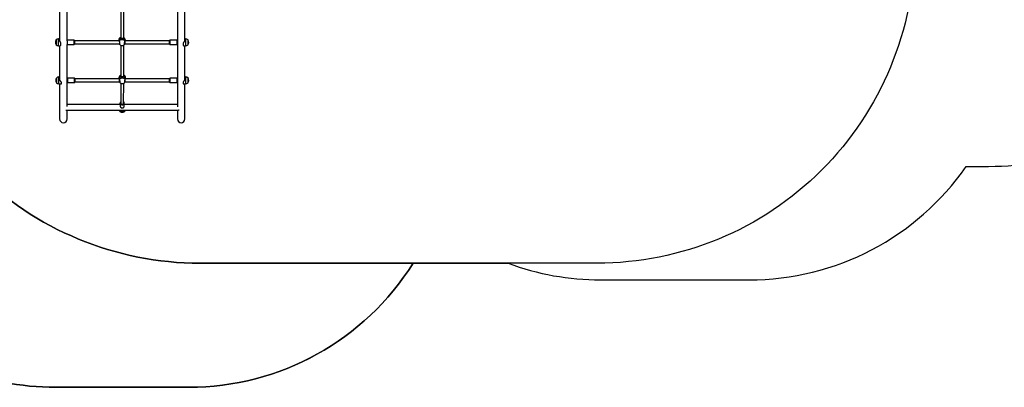
# Model space of a CAD drawing. Units: centimetres. Extents: x 4097 to 5504, y -458 to 567.
# Drawn here: x 4607 to 5165, y -458 to -250 of the extents above; entities that cross this region are included whole.
import ezdxf

# ---------------------------------------------------------------- set-up
doc = ezdxf.new("R2010")
doc.units = ezdxf.units.CM
doc.layers.add('VP-DIM', color=7, linetype='Continuous')
doc.layers.add('VP-HIC', color=6, linetype='Continuous')
doc.layers.add('VP-EQ', color=7, linetype='Continuous', true_color=0x8a3492)
doc.dimstyles.new('Strefa', dxfattribs={"dimtxt": 14, "dimasz": 20, "dimexe": 20, "dimexo": 50, "dimgap": 20, "dimtad": 0, "dimdec": 0, "dimzin": 0, "dimdsep": 46, "dimtxsty": 'Standard', "dimcen": 0.09, "dimadec": 0, "dimazin": 0, "dimtfac": 1, "dimtdec": 4, "dimtofl": 0, "dimtmove": 0, "dimatfit": 3, "dimfxl": 70, "dimfxlon": 1, "dimtolj": 1, "dimtzin": 0, "dimarcsym": 0})

# ---------------------------------------------------------------- blocks, each defined once
blk = doc.blocks.new('02062')
at = {"layer": 'VP-EQ', "color": 0, "linetype": 'Continuous', "lineweight": 25}
for p, q in [((1321.6, 308.64), (1321.6, 284.71)), ((1325.84, 284.84), (1325.84, 309.67)), ((1356.3, 308.99), (1356.3, 286.11)), ((1357.9, 286.58), (1357.9, 308.99)), ((1388.36, 309.67), (1388.36, 284.68)), ((1392.6, 285.04), (1392.6, 308.66)), ((1319.59, 285.26), (1319.59, 285.08)), ((1319.59, 283.36), (1319.59, 285.26)), ((1319.59, 285.08), (1319.59, 282.56)), ((1321.49, 285.91), (1320.97, 285.91)), ((1320.97, 285.65), (1320.97, 285.91)), ((1320.97, 281.91), (1320.97, 285.65)), ((1329.81, 285.08), (1325.84, 285.08)), ((1329.81, 284.48), (1329.81, 285.08)), ((1330.01, 284.88), (1330.01, 284.38)), ((1330.24, 284.71), (1330.01, 284.71)), ((1355.35, 284.71), (1330.24, 284.71)), ((1330.24, 283.89), (1330.24, 284.71)), ((1355.08, 284.97), (1355.08, 284.71)), ((1356.15, 286.23), (1356.15, 286.23)), ((1357.82, 286.23), (1357.82, 286.23)), ((1358.62, 284.74), (1358.63, 284.75)), ((1358.69, 284.71), (1358.62, 284.71)), ((1383.96, 284.71), (1358.69, 284.71)), ((1358.69, 283.89), (1358.69, 284.71)), ((1358.88, 284.71), (1358.88, 284.97)), ((1383.96, 284.11), (1383.96, 284.88)), ((1388.16, 285.08), (1384.16, 285.08)), ((1384.16, 285.08), (1384.16, 284.15)), ((1388.16, 284.15), (1388.16, 285.08)), ((1388.36, 284.68), (1388.36, 284.11)), ((1393, 285.91), (1392.6, 285.91)), ((1393, 285.91), (1393, 285.56)), ((1393, 285.56), (1393, 281.91)), ((1394.38, 285.03), (1394.38, 285.26)), ((1394.38, 282.56), (1394.38, 285.26)), ((1394.38, 282.56), (1394.38, 285.03)), ((1319.59, 283.36), (1319.59, 282.56)), ((1320.97, 281.91), (1321.49, 281.91)), ((1321.6, 281.92), (1321.6, 262.82)), ((1322.36, 282.35), (1322.36, 283.63)), ((1325.81, 284.55), (1325.81, 282.73)), ((1325.81, 282.73), (1329.81, 282.73)), ((1325.84, 262.93), (1325.84, 282.73)), ((1329.81, 282.73), (1329.81, 284.48)), ((1330.01, 284.38), (1330.01, 282.93)), ((1330.01, 283.11), (1330.24, 283.11)), ((1330.24, 283.11), (1330.24, 283.89)), ((1330.24, 283.11), (1355.52, 283.11)), ((1356.3, 282.27), (1356.3, 264.85)), ((1357.9, 264.85), (1357.9, 282.38)), ((1358.46, 283.11), (1358.69, 283.11)), ((1358.69, 283.11), (1358.69, 283.89)), ((1358.69, 283.11), (1383.96, 283.11)), ((1383.96, 282.93), (1383.96, 284.11)), ((1384.16, 284.15), (1384.16, 282.73)), ((1384.16, 282.73), (1388.16, 282.73)), ((1388.16, 282.73), (1388.16, 284.15)), ((1388.36, 284.11), (1388.36, 282.93)), ((1388.36, 283.41), (1388.39, 283.41)), ((1388.36, 282.93), (1388.36, 262.94)), ((1391.61, 283.48), (1391.61, 282.26)), ((1392.41, 281.91), (1393, 281.91)), ((1392.6, 263.01), (1392.6, 281.91)), ((1319.82, 263.7), (1319.82, 263.12)), ((1319.82, 263.7), (1319.82, 261.33)), ((1319.82, 263.12), (1319.82, 261)), ((1321.6, 264.35), (1321.21, 264.35)), ((1321.21, 263.49), (1321.21, 264.35)), ((1321.21, 260.35), (1321.21, 263.49)), ((1321.6, 262.85), (1321.6, 262.85)), ((1325.84, 262.76), (1325.84, 262.93)), ((1325.84, 261.37), (1325.84, 262.76)), ((1330.04, 263.52), (1326.04, 263.52)), ((1326.04, 263.52), (1326.04, 262.85)), ((1326.04, 262.85), (1326.04, 261.17)), ((1330.04, 262.85), (1330.04, 263.52)), ((1330.04, 261.17), (1330.04, 262.85)), ((1330.24, 263.32), (1330.24, 262.76)), ((1355.44, 263.15), (1330.24, 263.15)), ((1330.24, 262.76), (1330.24, 261.37)), ((1355.2, 263.67), (1355.2, 263.15)), ((1355.52, 262.33), (1355.52, 262.79)), ((1356.26, 264.85), (1356.26, 264.81)), ((1356.3, 264.85), (1356.3, 264.64)), ((1357.9, 264.63), (1357.9, 264.85)), ((1358.69, 262.33), (1358.69, 262.79)), ((1358.75, 263.09), (1358.75, 263.09)), ((1383.96, 263.15), (1358.77, 263.15)), ((1359, 263.15), (1359, 263.67)), ((1383.96, 262.94), (1383.96, 263.32)), ((1383.96, 261.37), (1383.96, 262.94)), ((1388.16, 263.52), (1384.16, 263.52)), ((1384.16, 263.52), (1384.16, 263.06)), ((1384.16, 263.06), (1384.16, 261.17)), ((1388.16, 263.06), (1388.16, 263.52)), ((1388.16, 261.17), (1388.16, 263.06)), ((1388.36, 262.94), (1388.36, 261.37)), ((1393, 264.35), (1392.6, 264.35)), ((1393, 264.35), (1393, 263.65)), ((1393, 263.65), (1393, 260.35)), ((1394.38, 263.23), (1394.38, 263.7)), ((1394.38, 261), (1394.38, 263.7)), ((1394.38, 261), (1394.38, 263.23)), ((1319.82, 261.33), (1319.82, 261)), ((1321.21, 260.35), (1322.26, 260.35)), ((1321.6, 260.35), (1321.6, 240.49)), ((1322.6, 260.4), (1322.6, 261.25)), ((1325.81, 261.85), (1325.84, 261.85)), ((1325.84, 247.64), (1325.84, 261.37)), ((1326.04, 261.17), (1330.04, 261.17)), ((1330.24, 261.55), (1355.52, 261.55)), ((1355.52, 261.55), (1355.52, 262.33)), ((1355.52, 261.55), (1355.63, 261.55)), ((1355.61, 261.35), (1355.6, 261.36)), ((1356.3, 260.8), (1356.28, 249.52)), ((1357.88, 249.52), (1357.9, 260.79)), ((1358.57, 261.55), (1358.69, 261.55)), ((1358.69, 261.55), (1358.69, 262.33)), ((1358.69, 261.55), (1383.96, 261.55)), ((1384.16, 261.17), (1388.16, 261.17)), ((1388.36, 261.85), (1388.4, 261.85)), ((1388.36, 261.37), (1388.36, 247.66)), ((1391.61, 261.42), (1391.61, 260.46)), ((1392.09, 260.35), (1393, 260.35)), ((1392.6, 240.49), (1392.6, 260.35)), ((1355.91, 248.76), (1325.84, 248.76)), ((1355.91, 249.44), (1355.91, 249.48)), ((1355.91, 249.44), (1355.91, 247.83)), ((1356.28, 249.52), (1356.28, 249.52)), ((1358.26, 247.83), (1358.26, 249.44)), ((1388.36, 248.76), (1358.26, 248.76)), ((1358.26, 247.77), (1358.26, 247.83)), ((1325.16, 245.39), (1389.01, 245.39)), ((1325.84, 240.49), (1325.84, 245.39)), ((1356.35, 245.15), (1357.82, 245.15)), ((1388.36, 245.39), (1388.36, 240.49))]:
    blk.add_line(p, q, dxfattribs=at)
at = {"layer": 'VP-EQ', "color": 0, "linetype": 'Continuous', "lineweight": 25, "flags": 128}
for points in [[(1356.01, 286.25), (1355.79, 286.13), (1355.6, 285.99), (1355.44, 285.84), (1355.3, 285.66), (1355.2, 285.47), (1355.13, 285.27), (1355.09, 285.07), (1355.08, 284.97)], [(1355.35, 284.81), (1355.5, 284.98), (1355.68, 285.13), (1355.88, 285.26), (1356.11, 285.37), (1356.34, 285.45), (1356.6, 285.51), (1356.85, 285.54), (1357.12, 285.54), (1357.37, 285.51), (1357.63, 285.45), (1357.86, 285.37), (1358.09, 285.26), (1358.29, 285.13), (1358.47, 284.98), (1358.62, 284.81)], [(1358.88, 284.97), (1358.88, 285.07), (1358.84, 285.27), (1358.77, 285.47), (1358.67, 285.66), (1358.53, 285.84), (1358.37, 285.99), (1358.17, 286.13), (1357.96, 286.25)], [(1356.13, 264.71), (1355.91, 264.62), (1355.72, 264.5), (1355.56, 264.37), (1355.42, 264.23), (1355.31, 264.08), (1355.24, 263.92), (1355.21, 263.75), (1355.2, 263.67)], [(1355.47, 263.14), (1355.62, 263.28), (1355.8, 263.41), (1356, 263.51), (1356.22, 263.6), (1356.46, 263.67), (1356.71, 263.71), (1356.97, 263.74), (1357.23, 263.74), (1357.49, 263.71), (1357.74, 263.67), (1357.98, 263.6), (1358.21, 263.51), (1358.41, 263.41), (1358.58, 263.28), (1358.73, 263.14)], [(1356.27, 264.69), (1356.27, 264.7), (1356.26, 264.71), (1356.25, 264.72), (1356.23, 264.73), (1356.2, 264.74), (1356.18, 264.73), (1356.15, 264.73), (1356.13, 264.71)], [(1358.08, 264.71), (1358.06, 264.73), (1358.03, 264.73), (1358.01, 264.74), (1357.98, 264.73), (1357.96, 264.72), (1357.95, 264.71), (1357.93, 264.7), (1357.93, 264.69)], [(1359, 263.67), (1359, 263.75), (1358.96, 263.92), (1358.89, 264.08), (1358.79, 264.23), (1358.65, 264.37), (1358.49, 264.5), (1358.29, 264.62), (1358.08, 264.71)], [(1357.93, 248.69), (1357.77, 248.57), (1357.6, 248.47), (1357.4, 248.4), (1357.2, 248.37), (1357, 248.37), (1356.8, 248.4), (1356.6, 248.46), (1356.42, 248.55), (1356.27, 248.67), (1356.13, 248.81), (1356.03, 248.97), (1355.95, 249.15), (1355.92, 249.33), (1355.91, 249.44)], [(1355.91, 247.83), (1355.92, 247.72), (1355.95, 247.54), (1356.03, 247.36), (1356.13, 247.2), (1356.27, 247.06), (1356.42, 246.94), (1356.6, 246.85), (1356.8, 246.79), (1357, 246.76), (1357.2, 246.76), (1357.4, 246.8), (1357.6, 246.86), (1357.77, 246.96), (1357.93, 247.08)], [(1356.29, 250.03), (1356.22, 249.94), (1356.15, 249.78), (1356.12, 249.61), (1356.11, 249.44), (1356.15, 249.28), (1356.21, 249.12), (1356.31, 248.98), (1356.44, 248.85), (1356.59, 248.75), (1356.76, 248.68), (1356.94, 248.64), (1357.12, 248.63), (1357.3, 248.65), (1357.48, 248.7), (1357.64, 248.79), (1357.78, 248.9)], [(1356.28, 249.52), (1356.29, 249.45), (1356.32, 249.3), (1356.39, 249.15), (1356.5, 249.02), (1356.63, 248.92), (1356.78, 248.84), (1356.94, 248.8), (1357.12, 248.79), (1357.29, 248.81), (1357.45, 248.87), (1357.59, 248.96), (1357.72, 249.07), (1357.81, 249.2), (1357.86, 249.35), (1357.88, 249.51), (1357.88, 249.52)]]:
    blk.add_lwpolyline(points, dxfattribs=at)
at = {"layer": 'VP-EQ', "color": 0, "linetype": 'Continuous', "lineweight": 25}
for centre, radius, start, end in [((1321.49, 283.91), 2.33, 144.6647, 215.3353), ((1320.97, 284.11), 1.8, 90, 140.291), ((1329.81, 284.88), 0.2, 0, 90), ((1356.98, 284.97), 1.9, 111.0112, 180), ((1355.43, 284.77), 0.0855, 147.7266, 199.5203), ((1356.07, 286.18), 0.0967, 31.0588, 128.0496), ((1357.9, 286.18), 0.0943, 50.2681, 150.4362), ((1356.98, 284.97), 1.9, 0, 61.0822), ((1358.54, 284.77), 0.0853, 340.8711, 32.3548), ((1384.16, 284.88), 0.2, 90, 180), ((1388.16, 284.88), 0.2, 0, 90), ((1393, 284.11), 1.8, 39.709, 90), ((1392.48, 283.91), 2.33, 324.6647, 35.3353), ((1320.97, 283.71), 1.8, 219.709, 270), ((1325.81, 282.93), 0.2, 245.2555, 270), ((1329.81, 282.93), 0.2, 270, 0), ((1356.98, 284.04), 1.9, 216.1103, 323.6835), ((1384.16, 282.93), 0.2, 180, 270), ((1388.16, 282.93), 0.2, 270, 0), ((1393, 283.71), 1.8, 270, 320.291), ((1321.73, 262.35), 2.33, 144.6647, 215.3353), ((1321.21, 262.55), 1.8, 90, 140.291), ((1326.04, 263.32), 0.2, 90, 180), ((1330.04, 263.32), 0.2, 0, 90), ((1357.1, 263.67), 1.9, 114.9011, 180), ((1355.53, 263.1), 0.0704, 144.4254, 192.3927), ((1357.1, 263.67), 1.9, 0, 65.0989), ((1358.68, 263.1), 0.0704, 347.3412, 35.5581), ((1384.16, 263.32), 0.2, 90, 180), ((1388.16, 263.32), 0.2, 0, 90), ((1393, 262.55), 1.8, 39.709, 90), ((1392.48, 262.35), 2.33, 324.6647, 35.3353), ((1321.21, 262.15), 1.8, 219.709, 270), ((1326.04, 261.37), 0.2, 180, 270), ((1330.04, 261.37), 0.2, 270, 0), ((1357.1, 262.52), 1.9, 217.8108, 322.2418), ((1384.16, 261.37), 0.2, 180, 270), ((1388.16, 261.37), 0.2, 270, 0), ((1393, 262.15), 1.8, 270, 320.291), ((1357.22, 249.52), 0.839, 312.1895, 37.492), ((1357.23, 249.45), 1.03, 312.5846, 359.0278), ((1357.23, 247.84), 1.03, 312.5298, 356.1123), ((1323.72, 240.49), 2.12, 180, 0), ((1357.08, 246.53), 2.08, 213.2916, 326.7084), ((1357.08, 247.19), 2.17, 250.2478, 289.91), ((1390.48, 240.49), 2.12, 180, 0)]:
    blk.add_arc(centre, radius, start, end, dxfattribs=at)
for centre, major_axis, ratio, start_param, end_param in [((1356.98, 286.34), (1.77, 3.04), 0.229868, 1.733069, 2.22551), ((1356.98, 286.34), (1.77, 3.04), 0.229868, 1.733069, 2.22551), ((1356.98, 286.34), (-1.77, 3.04), 0.229868, 4.057676, 4.550116), ((1356.98, 286.34), (-1.77, 3.04), 0.229868, 4.057676, 4.550116), ((1357.1, 265.38), (1.83, 3.54), 0.146173, 1.834136, 2.326576), ((1357.1, 265.38), (1.83, 3.54), 0.146173, 1.834136, 2.326576), ((1357.1, 264.85), (-0.8, 0), 0.741206, 0, 0.694295), ((1357.1, 264.85), (-0.8, 0), 0.741206, 2.449929, 3.141593), ((1357.1, 265.38), (-1.83, 3.54), 0.146173, 3.956609, 4.44905), ((1357.1, 265.38), (-1.83, 3.54), 0.146173, 3.956609, 4.44905), ((1357.08, 249.52), (-0.8, 0.001), 0.882593, 6.282566, 7.849908), ((1357.08, 249.52), (-0.8, 0.001), 0.882593, 1.566722, 3.140973)]:
    blk.add_ellipse(centre, major_axis=major_axis, ratio=ratio, start_param=start_param, end_param=end_param, dxfattribs=at)
for points, knots in [([(1322.36, 283.63), (1322.33, 283.66), (1322.27, 283.75), (1322.17, 283.9), (1322.06, 284.04), (1321.95, 284.19), (1321.84, 284.35), (1321.72, 284.53), (1321.59, 284.75), (1321.45, 284.98), (1321.33, 285.24), (1321.25, 285.47), (1321.23, 285.65), (1321.25, 285.77), (1321.29, 285.84), (1321.34, 285.88), (1321.41, 285.9), (1321.5, 285.91), (1321.57, 285.9), (1321.6, 285.89)], [0, 0, 0, 0, 0.0341209, 0.0825203, 0.130299, 0.1661879, 0.2230955, 0.2776584, 0.332174, 0.4209179, 0.50231, 0.5865746, 0.6678943, 0.7492141, 0.7909255, 0.8335998, 0.8871336, 0.9437928, 1, 1, 1, 1]), ([(1355.11, 284.71), (1355.11, 284.71), (1355.11, 284.74), (1355.12, 284.75), (1355.13, 284.76)], [0, 0, 0, 0, 0.042358, 1, 1, 1, 1]), ([(1355.13, 284.76), (1355.15, 284.79), (1355.18, 284.87), (1355.25, 284.9), (1355.31, 284.88), (1355.34, 284.85), (1355.35, 284.82), (1355.35, 284.81)], [0, 0, 0, 0, 0.208431, 0.566562, 0.755454, 0.950801, 1, 1, 1, 1]), ([(1355.34, 284.75), (1355.31, 284.75), (1355.29, 284.75), (1355.27, 284.71), (1355.26, 284.71)], [0, 0, 0, 0, 0.871482, 1, 1, 1, 1]), ([(1355.35, 284.81), (1355.35, 284.8), (1355.34, 284.79), (1355.34, 284.77), (1355.34, 284.76), (1355.34, 284.75)], [0, 0, 0, 0, 0.474857, 0.949919, 1, 1, 1, 1]), ([(1355.34, 284.74), (1355.34, 284.75), (1355.34, 284.76), (1355.34, 284.78), (1355.35, 284.8), (1355.35, 284.81), (1355.35, 284.81)], [0, 0, 0, 0, 0.09849, 0.482929, 0.879315, 1, 1, 1, 1]), ([(1355.34, 284.76), (1355.34, 284.76), (1355.34, 284.76), (1355.34, 284.75), (1355.34, 284.74)], [0, 0, 0, 0, 0.630672, 1, 1, 1, 1]), ([(1355.35, 284.81), (1355.37, 284.75), (1355.4, 284.64), (1355.45, 284.35), (1355.5, 284.02), (1355.53, 283.68), (1355.54, 283.36), (1355.54, 283.1), (1355.52, 282.94), (1355.49, 282.88), (1355.46, 282.91), (1355.46, 282.93)], [0, 0, 0, 0, 0.118175, 0.236346, 0.354467, 0.47174, 0.587659, 0.702395, 0.816769, 0.931805, 1, 1, 1, 1]), ([(1355.35, 284.74), (1355.35, 284.73), (1355.36, 284.69), (1355.38, 284.61), (1355.4, 284.5), (1355.43, 284.36), (1355.45, 284.2), (1355.47, 284.04), (1355.49, 283.87), (1355.5, 283.7), (1355.51, 283.53), (1355.52, 283.39), (1355.52, 283.25), (1355.51, 283.15), (1355.5, 283.07), (1355.49, 283.03), (1355.49, 283.02), (1355.49, 283.02)], [0, 0, 0, 0, 0.043128, 0.109644, 0.180611, 0.253005, 0.326497, 0.399726, 0.473094, 0.545977, 0.618579, 0.690801, 0.762342, 0.833709, 0.903208, 0.958609, 1, 1, 1, 1]), ([(1356.01, 286.25), (1355.99, 286.31), (1355.96, 286.42), (1356.04, 286.53), (1356.08, 286.58)], [0, 0, 0, 0, 0.500016, 1, 1, 1, 1]), ([(1356.15, 286.23), (1356.15, 286.23), (1356.14, 286.25), (1356.11, 286.26), (1356.08, 286.27), (1356.05, 286.27), (1356.02, 286.26), (1356.01, 286.25), (1356.01, 286.25)], [0, 0, 0, 0, 0.184848, 0.377746, 0.568827, 0.7597, 0.952321, 1, 1, 1, 1]), ([(1356.01, 286.25), (1356.02, 286.26), (1356.04, 286.27), (1356.07, 286.27), (1356.11, 286.26), (1356.13, 286.25), (1356.15, 286.24), (1356.15, 286.23), (1356.15, 286.23)], [0, 0, 0, 0, 0.19605, 0.3921877, 0.5866406, 0.7790666, 0.9711206, 1, 1, 1, 1]), ([(1357.96, 286.25), (1357.92, 286.21), (1357.85, 286.12), (1357.62, 286.05), (1357.32, 286.02), (1356.98, 286.01), (1356.67, 286.02), (1356.39, 286.05), (1356.2, 286.09), (1356.08, 286.16), (1356.03, 286.21), (1356.01, 286.24), (1356.01, 286.25)], [0, 0, 0, 0, 0.121732, 0.245034, 0.378966, 0.505505, 0.618988, 0.731352, 0.8529, 0.918144, 0.983307, 1, 1, 1, 1]), ([(1356.08, 286.58), (1356.13, 286.64), (1356.19, 286.69), (1356.3, 286.73), (1356.3, 286.73)], [0, 0, 0, 0, 0.918155, 1, 1, 1, 1]), ([(1356.32, 286.54), (1356.28, 286.52), (1356.19, 286.46), (1356.13, 286.37), (1356.14, 286.31), (1356.15, 286.3)], [0, 0, 0, 0, 0.307691, 0.841083, 1, 1, 1, 1]), ([(1356.15, 286.23), (1356.15, 286.23), (1356.14, 286.26), (1356.14, 286.28), (1356.14, 286.3)], [0, 0, 0, 0, 0.266069, 1, 1, 1, 1]), ([(1357.82, 286.23), (1357.81, 286.21), (1357.79, 286.18), (1357.75, 286.15), (1357.67, 286.11), (1357.56, 286.08), (1357.44, 286.06), (1357.29, 286.05), (1357.13, 286.04), (1356.97, 286.03), (1356.81, 286.04), (1356.66, 286.05), (1356.52, 286.06), (1356.39, 286.09), (1356.29, 286.12), (1356.21, 286.15), (1356.17, 286.19), (1356.16, 286.22), (1356.15, 286.23)], [0, 0, 0, 0, 0.051488, 0.114123, 0.174803, 0.239958, 0.307027, 0.374433, 0.441343, 0.507079, 0.571998, 0.636708, 0.702195, 0.76826, 0.834318, 0.898747, 0.962558, 1, 1, 1, 1]), ([(1357.83, 286.29), (1357.83, 286.29), (1357.84, 286.31), (1357.83, 286.33), (1357.81, 286.35)], [0, 0, 0, 0, 0.031447, 1, 1, 1, 1]), ([(1357.96, 286.25), (1357.95, 286.26), (1357.93, 286.27), (1357.9, 286.27), (1357.86, 286.26), (1357.84, 286.25), (1357.82, 286.23), (1357.81, 286.21), (1357.81, 286.2), (1357.81, 286.2)], [0, 0, 0, 0, 0.161685, 0.323443, 0.483704, 0.642401, 0.800791, 0.960299, 1, 1, 1, 1]), ([(1357.83, 286.29), (1357.83, 286.28), (1357.83, 286.26), (1357.82, 286.23), (1357.82, 286.23)], [0, 0, 0, 0, 0.82361, 1, 1, 1, 1]), ([(1357.82, 286.22), (1357.82, 286.23), (1357.83, 286.25), (1357.86, 286.26), (1357.89, 286.27), (1357.92, 286.27), (1357.95, 286.26), (1357.96, 286.25), (1357.96, 286.25)], [0, 0, 0, 0, 0.1860232, 0.3787492, 0.5694333, 0.7601708, 0.9523885, 1, 1, 1, 1]), ([(1357.89, 286.57), (1357.91, 286.56), (1357.98, 286.5), (1358, 286.38), (1357.97, 286.29), (1357.96, 286.25)], [0, 0, 0, 0, 0.119655, 0.64085, 1, 1, 1, 1]), ([(1358.51, 282.92), (1358.5, 282.91), (1358.47, 282.88), (1358.44, 282.99), (1358.43, 283.19), (1358.43, 283.47), (1358.45, 283.8), (1358.49, 284.14), (1358.53, 284.45), (1358.58, 284.68), (1358.6, 284.77), (1358.62, 284.81)], [0, 0, 0, 0, 0.107369, 0.224693, 0.340654, 0.455431, 0.569855, 0.684936, 0.801315, 0.918941, 1, 1, 1, 1]), ([(1358.48, 283.02), (1358.48, 283.02), (1358.48, 283.03), (1358.47, 283.05), (1358.46, 283.1), (1358.45, 283.19), (1358.45, 283.3), (1358.45, 283.44), (1358.46, 283.59), (1358.47, 283.76), (1358.49, 283.93), (1358.51, 284.1), (1358.53, 284.26), (1358.55, 284.41), (1358.57, 284.54), (1358.6, 284.65), (1358.62, 284.72), (1358.62, 284.74), (1358.62, 284.74)], [0, 0, 0, 0, 0.0268907, 0.0729812, 0.1305059, 0.1955639, 0.2646087, 0.3356143, 0.4074677, 0.4796264, 0.5524777, 0.6251871, 0.6984114, 0.7714833, 0.8444956, 0.9174164, 0.9890501, 1, 1, 1, 1]), ([(1358.62, 284.81), (1358.64, 284.84), (1358.68, 284.91), (1358.78, 284.88), (1358.82, 284.79), (1358.84, 284.75)], [0, 0, 0, 0, 0.354966, 0.714488, 1, 1, 1, 1]), ([(1358.62, 284.74), (1358.63, 284.75), (1358.63, 284.76), (1358.63, 284.78), (1358.62, 284.8), (1358.62, 284.81), (1358.62, 284.81)], [0, 0, 0, 0, 0.120289, 0.49541, 0.882117, 1, 1, 1, 1]), ([(1358.62, 284.81), (1358.62, 284.8), (1358.63, 284.79), (1358.63, 284.76), (1358.63, 284.75), (1358.62, 284.74)], [0, 0, 0, 0, 0.396892, 0.793852, 1, 1, 1, 1]), ([(1358.63, 284.74), (1358.63, 284.75), (1358.63, 284.76), (1358.63, 284.76), (1358.63, 284.76)], [0, 0, 0, 0, 0.3884635, 1, 1, 1, 1]), ([(1358.7, 284.71), (1358.7, 284.72), (1358.68, 284.75), (1358.65, 284.75), (1358.63, 284.75)], [0, 0, 0, 0, 0.279077, 1, 1, 1, 1]), ([(1358.84, 284.75), (1358.85, 284.74), (1358.86, 284.73), (1358.86, 284.71), (1358.86, 284.71)], [0, 0, 0, 0, 0.9269128, 1, 1, 1, 1]), ([(1392.6, 285.85), (1392.61, 285.85), (1392.66, 285.82), (1392.71, 285.73), (1392.74, 285.57), (1392.72, 285.4), (1392.68, 285.24), (1392.63, 285.11), (1392.56, 284.94), (1392.47, 284.76), (1392.37, 284.59), (1392.28, 284.43), (1392.19, 284.29), (1392.1, 284.15), (1391.99, 284.01), (1391.87, 283.83), (1391.74, 283.65), (1391.65, 283.53), (1391.61, 283.48)], [0, 0, 0, 0, 0.023765, 0.122428, 0.217648, 0.312873, 0.36171, 0.411675, 0.474362, 0.540707, 0.611045, 0.658455, 0.708699, 0.754636, 0.805424, 0.864544, 0.943016, 1, 1, 1, 1]), ([(1321.49, 281.91), (1321.49, 281.91), (1321.53, 281.91), (1321.6, 281.92), (1321.69, 281.94), (1321.78, 281.98), (1321.87, 282.02), (1321.97, 282.07), (1322.1, 282.15), (1322.23, 282.24), (1322.32, 282.32), (1322.36, 282.35)], [0, 0, 0, 0, 0.022865, 0.17251, 0.273366, 0.380268, 0.478001, 0.586046, 0.711813, 0.87877, 1, 1, 1, 1]), ([(1355.38, 283.11), (1355.38, 283.1), (1355.4, 283.05), (1355.41, 282.99), (1355.44, 282.95), (1355.45, 282.94)], [0, 0, 0, 0, 0.113238, 0.609421, 1, 1, 1, 1]), ([(1358.52, 282.92), (1358.52, 282.93), (1358.54, 282.96), (1358.56, 283.01), (1358.58, 283.08), (1358.59, 283.11)], [0, 0, 0, 0, 0.17409, 0.580438, 1, 1, 1, 1]), ([(1388.37, 284.33), (1388.36, 284.31), (1388.36, 284.27), (1388.38, 284.14), (1388.4, 283.98), (1388.42, 283.8), (1388.43, 283.63), (1388.43, 283.5), (1388.41, 283.41), (1388.39, 283.38), (1388.37, 283.38), (1388.37, 283.41), (1388.37, 283.41)], [0, 0, 0, 0, 0.0565069, 0.1718822, 0.2886119, 0.4083956, 0.5283383, 0.6450804, 0.7602842, 0.8779361, 0.9982534, 1, 1, 1, 1]), ([(1391.61, 282.26), (1391.64, 282.24), (1391.7, 282.19), (1391.8, 282.12), (1391.91, 282.06), (1392.02, 282.01), (1392.13, 281.96), (1392.25, 281.93), (1392.34, 281.91), (1392.39, 281.91), (1392.41, 281.91)], [0, 0, 0, 0, 0.095195, 0.230234, 0.363525, 0.463641, 0.622385, 0.774621, 0.926704, 1, 1, 1, 1]), ([(1322.6, 261.25), (1322.57, 261.28), (1322.51, 261.35), (1322.4, 261.48), (1322.3, 261.61), (1322.19, 261.75), (1322.08, 261.91), (1321.96, 262.1), (1321.82, 262.32), (1321.69, 262.59), (1321.57, 262.91), (1321.49, 263.21), (1321.46, 263.5), (1321.49, 263.71), (1321.53, 263.86), (1321.56, 263.95), (1321.59, 263.99), (1321.6, 264.01)], [0, 0, 0, 0, 0.03991, 0.096521, 0.152394, 0.194367, 0.260922, 0.324738, 0.388496, 0.492294, 0.587485, 0.686037, 0.781145, 0.876253, 0.92504, 0.974942, 1, 1, 1, 1]), ([(1325.84, 262.67), (1325.84, 262.63), (1325.84, 262.54), (1325.82, 262.38), (1325.8, 262.2), (1325.78, 262.04), (1325.78, 261.92), (1325.78, 261.84), (1325.8, 261.83), (1325.8, 261.83)], [0, 0, 0, 0, 0.119923, 0.266872, 0.417019, 0.570248, 0.721564, 0.86879, 1, 1, 1, 1]), ([(1355.21, 263.15), (1355.22, 263.19), (1355.22, 263.23), (1355.23, 263.24), (1355.23, 263.24)], [0, 0, 0, 0, 0.947757, 1, 1, 1, 1]), ([(1355.23, 263.24), (1355.25, 263.27), (1355.29, 263.34), (1355.37, 263.32), (1355.43, 263.25), (1355.46, 263.19), (1355.47, 263.15), (1355.47, 263.14)], [0, 0, 0, 0, 0.287897, 0.61007, 0.78002, 0.955736, 1, 1, 1, 1]), ([(1355.41, 263.19), (1355.4, 263.19), (1355.37, 263.2), (1355.35, 263.17), (1355.34, 263.15)], [0, 0, 0, 0, 0.25003, 1, 1, 1, 1]), ([(1355.41, 263.2), (1355.41, 263.2), (1355.41, 263.2), (1355.43, 263.17), (1355.45, 263.14), (1355.46, 263.1), (1355.46, 263.1)], [0, 0, 0, 0, 0.273069, 0.59994, 0.941667, 1, 1, 1, 1]), ([(1355.47, 263.14), (1355.47, 263.14), (1355.46, 263.13), (1355.46, 263.11), (1355.46, 263.11)], [0, 0, 0, 0, 0.597486, 1, 1, 1, 1]), ([(1355.46, 263.11), (1355.46, 263.11), (1355.46, 263.12), (1355.46, 263.13), (1355.47, 263.14), (1355.47, 263.14)], [0, 0, 0, 0, 0.240748, 0.822796, 1, 1, 1, 1]), ([(1355.46, 263.09), (1355.46, 263.09), (1355.47, 263.06), (1355.49, 262.98), (1355.51, 262.85), (1355.53, 262.7), (1355.56, 262.53), (1355.58, 262.36), (1355.6, 262.19), (1355.62, 262.02), (1355.63, 261.87), (1355.63, 261.73), (1355.64, 261.61), (1355.63, 261.53), (1355.63, 261.48), (1355.62, 261.45), (1355.62, 261.45), (1355.62, 261.46)], [0, 0, 0, 0, 0.002767, 0.07963, 0.157908, 0.237528, 0.317396, 0.397269, 0.477262, 0.556689, 0.636086, 0.71469, 0.792708, 0.869644, 0.934744, 0.986062, 1, 1, 1, 1]), ([(1355.47, 263.14), (1355.49, 263.07), (1355.52, 262.91), (1355.57, 262.59), (1355.62, 262.25), (1355.65, 261.91), (1355.66, 261.63), (1355.66, 261.43), (1355.64, 261.33), (1355.62, 261.35), (1355.61, 261.35)], [0, 0, 0, 0, 0.12916, 0.258314, 0.387416, 0.5156, 0.642293, 0.767692, 0.892704, 1, 1, 1, 1]), ([(1356.13, 264.71), (1356.11, 264.79), (1356.08, 264.94), (1356.16, 265.14), (1356.27, 265.23), (1356.3, 265.26)], [0, 0, 0, 0, 0.396024, 0.792009, 1, 1, 1, 1]), ([(1356.28, 264.68), (1356.28, 264.68), (1356.27, 264.7), (1356.26, 264.72), (1356.23, 264.73), (1356.2, 264.73), (1356.17, 264.73), (1356.14, 264.72), (1356.13, 264.72), (1356.13, 264.71)], [0, 0, 0, 0, 0.161793, 0.323581, 0.483656, 0.642227, 0.800625, 0.960434, 1, 1, 1, 1]), ([(1356.13, 264.71), (1356.14, 264.72), (1356.16, 264.73), (1356.19, 264.73), (1356.22, 264.73), (1356.25, 264.72), (1356.27, 264.7), (1356.28, 264.69), (1356.28, 264.68), (1356.28, 264.68)], [0, 0, 0, 0, 0.16164, 0.323383, 0.483659, 0.642446, 0.800739, 0.960314, 1, 1, 1, 1]), ([(1358.08, 264.71), (1358.04, 264.65), (1357.97, 264.52), (1357.74, 264.41), (1357.44, 264.34), (1357.1, 264.32), (1356.78, 264.34), (1356.51, 264.4), (1356.32, 264.48), (1356.2, 264.59), (1356.15, 264.66), (1356.13, 264.7), (1356.13, 264.71)], [0, 0, 0, 0, 0.121736, 0.245036, 0.378966, 0.505505, 0.618989, 0.731355, 0.852898, 0.918136, 0.983302, 1, 1, 1, 1]), ([(1356.28, 264.69), (1356.27, 264.71), (1356.25, 264.75), (1356.25, 264.8), (1356.26, 264.84), (1356.26, 264.84)], [0, 0, 0, 0, 0.262982, 0.919445, 1, 1, 1, 1]), ([(1356.3, 264.97), (1356.28, 264.94), (1356.25, 264.9), (1356.26, 264.85), (1356.26, 264.85)], [0, 0, 0, 0, 0.831385, 1, 1, 1, 1]), ([(1357.93, 264.69), (1357.92, 264.67), (1357.9, 264.62), (1357.84, 264.55), (1357.75, 264.49), (1357.63, 264.44), (1357.49, 264.4), (1357.34, 264.38), (1357.18, 264.36), (1357.02, 264.36), (1356.87, 264.38), (1356.72, 264.4), (1356.59, 264.43), (1356.48, 264.48), (1356.38, 264.54), (1356.31, 264.61), (1356.29, 264.66), (1356.27, 264.69)], [0, 0, 0, 0, 0.051225, 0.121083, 0.194395, 0.264997, 0.334016, 0.402112, 0.46819, 0.533729, 0.598305, 0.66341, 0.72876, 0.79548, 0.862868, 0.931182, 1, 1, 1, 1]), ([(1357.9, 265.27), (1357.96, 265.21), (1358.07, 265.09), (1358.12, 264.89), (1358.09, 264.77), (1358.08, 264.71)], [0, 0, 0, 0, 0.344476, 0.732571, 1, 1, 1, 1]), ([(1357.95, 264.82), (1357.95, 264.88), (1357.95, 264.94), (1357.9, 264.99), (1357.9, 265)], [0, 0, 0, 0, 0.986648, 1, 1, 1, 1]), ([(1357.95, 264.81), (1357.95, 264.79), (1357.95, 264.75), (1357.94, 264.71), (1357.93, 264.69)], [0, 0, 0, 0, 0.574053, 1, 1, 1, 1]), ([(1358.08, 264.71), (1358.07, 264.72), (1358.05, 264.73), (1358.01, 264.73), (1357.98, 264.73), (1357.96, 264.72), (1357.94, 264.7), (1357.93, 264.69), (1357.93, 264.69)], [0, 0, 0, 0, 0.1744835, 0.3490791, 0.5220902, 0.693398, 0.8643348, 1, 1, 1, 1]), ([(1357.93, 264.68), (1357.93, 264.68), (1357.93, 264.7), (1357.95, 264.72), (1357.98, 264.73), (1358.01, 264.73), (1358.04, 264.73), (1358.06, 264.72), (1358.08, 264.72), (1358.08, 264.71)], [0, 0, 0, 0, 0.161805, 0.323549, 0.48372, 0.642198, 0.800719, 0.960431, 1, 1, 1, 1]), ([(1357.94, 264.71), (1357.94, 264.71), (1357.94, 264.7), (1357.93, 264.7), (1357.93, 264.69)], [0, 0, 0, 0, 0.148406, 1, 1, 1, 1]), ([(1358.6, 261.36), (1358.6, 261.35), (1358.58, 261.31), (1358.56, 261.36), (1358.55, 261.49), (1358.55, 261.73), (1358.57, 262.03), (1358.61, 262.37), (1358.65, 262.7), (1358.7, 262.97), (1358.72, 263.09), (1358.73, 263.14)], [0, 0, 0, 0, 0.025774, 0.153822, 0.280389, 0.405654, 0.530532, 0.656135, 0.783154, 0.911533, 1, 1, 1, 1]), ([(1358.58, 261.46), (1358.58, 261.46), (1358.58, 261.45), (1358.58, 261.48), (1358.57, 261.52), (1358.57, 261.6), (1358.57, 261.71), (1358.58, 261.84), (1358.59, 261.99), (1358.6, 262.15), (1358.62, 262.32), (1358.64, 262.49), (1358.67, 262.66), (1358.69, 262.81), (1358.72, 262.95), (1358.73, 263.04), (1358.74, 263.08), (1358.75, 263.09)], [0, 0, 0, 0, 0.018883, 0.065784, 0.124485, 0.194226, 0.269176, 0.346234, 0.424439, 0.503445, 0.582578, 0.662448, 0.742129, 0.822182, 0.902036, 0.98183, 1, 1, 1, 1]), ([(1358.73, 263.14), (1358.76, 263.2), (1358.8, 263.3), (1358.91, 263.34), (1358.95, 263.28), (1358.98, 263.24)], [0, 0, 0, 0, 0.32308, 0.650282, 1, 1, 1, 1]), ([(1358.75, 263.11), (1358.75, 263.11), (1358.75, 263.12), (1358.74, 263.13), (1358.74, 263.14), (1358.73, 263.14)], [0, 0, 0, 0, 0.240748, 0.822796, 1, 1, 1, 1]), ([(1358.73, 263.14), (1358.74, 263.14), (1358.75, 263.13), (1358.75, 263.11), (1358.75, 263.11)], [0, 0, 0, 0, 0.597551, 1, 1, 1, 1]), ([(1358.75, 263.1), (1358.75, 263.11), (1358.76, 263.15), (1358.79, 263.19), (1358.8, 263.2), (1358.8, 263.2), (1358.8, 263.2)], [0, 0, 0, 0, 0.18729, 0.523364, 0.873841, 1, 1, 1, 1]), ([(1358.87, 263.15), (1358.85, 263.18), (1358.83, 263.21), (1358.8, 263.2), (1358.8, 263.2)], [0, 0, 0, 0, 0.940876, 1, 1, 1, 1]), ([(1358.98, 263.24), (1358.98, 263.24), (1358.99, 263.23), (1358.99, 263.19), (1358.99, 263.15)], [0, 0, 0, 0, 0.030939, 1, 1, 1, 1]), ([(1388.36, 262.67), (1388.36, 262.63), (1388.37, 262.54), (1388.38, 262.38), (1388.41, 262.2), (1388.43, 262.04), (1388.43, 261.91), (1388.42, 261.84), (1388.41, 261.81), (1388.39, 261.84), (1388.39, 261.85)], [0, 0, 0, 0, 0.110419, 0.240969, 0.374359, 0.510488, 0.644918, 0.775713, 0.906653, 1, 1, 1, 1]), ([(1392.6, 264.11), (1392.61, 264.1), (1392.66, 264.04), (1392.71, 263.89), (1392.74, 263.66), (1392.72, 263.44), (1392.68, 263.25), (1392.63, 263.08), (1392.56, 262.9), (1392.47, 262.7), (1392.37, 262.51), (1392.28, 262.34), (1392.19, 262.2), (1392.1, 262.06), (1391.99, 261.92), (1391.87, 261.75), (1391.74, 261.58), (1391.65, 261.47), (1391.61, 261.42)], [0, 0, 0, 0, 0.023759, 0.12242, 0.217644, 0.312869, 0.361708, 0.411677, 0.474357, 0.540704, 0.611039, 0.658453, 0.708695, 0.754631, 0.805422, 0.864539, 0.943014, 1, 1, 1, 1]), ([(1322.26, 260.35), (1322.28, 260.35), (1322.36, 260.35), (1322.47, 260.37), (1322.56, 260.39), (1322.6, 260.4)], [0, 0, 0, 0, 0.191706, 0.659978, 1, 1, 1, 1]), ([(1355.53, 261.55), (1355.53, 261.55), (1355.54, 261.5), (1355.56, 261.44), (1355.58, 261.39), (1355.6, 261.36), (1355.6, 261.36)], [0, 0, 0, 0, 0.050918, 0.461653, 0.889802, 1, 1, 1, 1]), ([(1358.61, 261.37), (1358.62, 261.38), (1358.64, 261.41), (1358.66, 261.47), (1358.67, 261.53), (1358.68, 261.55)], [0, 0, 0, 0, 0.243629, 0.697577, 1, 1, 1, 1]), ([(1391.61, 260.46), (1391.64, 260.45), (1391.7, 260.42), (1391.8, 260.39), (1391.91, 260.36), (1392, 260.35), (1392.06, 260.35), (1392.09, 260.35)], [0, 0, 0, 0, 0.166926, 0.403713, 0.637432, 0.812992, 1, 1, 1, 1]), ([(1356.29, 250.24), (1356.25, 250.21), (1356.17, 250.14), (1356.07, 250), (1355.98, 249.84), (1355.93, 249.66), (1355.91, 249.54), (1355.91, 249.48), (1355.91, 249.48)], [0, 0, 0, 0, 0.1536792, 0.3643894, 0.5743601, 0.7835667, 0.9920524, 1, 1, 1, 1]), ([(1355.91, 247.85), (1355.91, 247.8), (1355.91, 247.69), (1355.95, 247.52), (1356.02, 247.35), (1356.12, 247.2), (1356.25, 247.06), (1356.39, 246.94), (1356.56, 246.85), (1356.74, 246.78), (1356.93, 246.74), (1357.12, 246.73), (1357.31, 246.76), (1357.5, 246.8), (1357.68, 246.88), (1357.82, 246.97), (1357.89, 247.04), (1357.92, 247.06)], [0, 0, 0, 0, 0.058537, 0.12693, 0.195333, 0.263843, 0.332522, 0.401426, 0.47055, 0.539873, 0.609358, 0.678984, 0.748692, 0.818454, 0.88822, 0.957928, 1, 1, 1, 1]), ([(1358.26, 249.43), (1358.26, 249.48), (1358.25, 249.6), (1358.21, 249.77), (1358.14, 249.93), (1358.04, 250.09), (1357.95, 250.19), (1357.89, 250.23), (1357.89, 250.24)], [0, 0, 0, 0, 0.177506, 0.375037, 0.572624, 0.770494, 0.968911, 1, 1, 1, 1]), ([(1357.92, 247.06), (1357.95, 247.09), (1358.01, 247.16), (1358.11, 247.29), (1358.19, 247.45), (1358.24, 247.61), (1358.25, 247.72), (1358.26, 247.77)], [0, 0, 0, 0, 0.131423, 0.360894, 0.589959, 0.818171, 1, 1, 1, 1]), ([(1388.36, 248), (1388.36, 247.99), (1388.35, 247.92), (1388.34, 247.76), (1388.35, 247.54), (1388.38, 247.39), (1388.39, 247.32)], [0, 0, 0, 0, 0.013067, 0.379186, 0.704675, 1, 1, 1, 1]), ([(1388.36, 247.9), (1388.36, 247.89), (1388.35, 247.83), (1388.35, 247.77), (1388.35, 247.71)], [0, 0, 0, 0, 0.222595, 1, 1, 1, 1]), ([(1389.17, 245.61), (1389.17, 245.6), (1389.18, 245.56), (1389.18, 245.51), (1389.16, 245.44), (1389.1, 245.4), (1389.05, 245.38), (1389.01, 245.39), (1389.01, 245.39)], [0, 0, 0, 0, 0.040002, 0.252774, 0.473034, 0.722302, 0.978647, 1, 1, 1, 1]), ([(1325.03, 245.45), (1325.03, 245.44), (1325.04, 245.41), (1325.09, 245.39), (1325.14, 245.39), (1325.16, 245.39)], [0, 0, 0, 0, 0.130828, 0.670613, 1, 1, 1, 1]), ([(1355.31, 245.39), (1355.31, 245.37), (1355.36, 245.28), (1355.46, 245.12), (1355.62, 244.93), (1355.8, 244.77), (1356, 244.62), (1356.21, 244.5), (1356.44, 244.41), (1356.69, 244.34), (1356.93, 244.31), (1357.19, 244.3), (1357.44, 244.33), (1357.69, 244.39), (1357.92, 244.48), (1358.15, 244.61), (1358.36, 244.75), (1358.55, 244.93), (1358.71, 245.13), (1358.81, 245.28), (1358.86, 245.37), (1358.86, 245.39)], [0, 0, 0, 0, 0.014016, 0.070193, 0.126315, 0.182447, 0.238659, 0.295012, 0.351577, 0.408388, 0.465497, 0.522907, 0.580628, 0.63862, 0.696838, 0.755215, 0.813675, 0.87213, 0.930509, 0.988727, 1, 1, 1, 1]), ([(1356.35, 245.15), (1356.32, 245.15), (1356.23, 245.15), (1356.11, 245.17), (1355.99, 245.2), (1355.86, 245.23), (1355.74, 245.29), (1355.63, 245.34), (1355.58, 245.38), (1355.57, 245.39)], [0, 0, 0, 0, 0.11552, 0.279369, 0.441119, 0.562602, 0.755244, 0.939979, 1, 1, 1, 1]), ([(1358.61, 245.39), (1358.6, 245.39), (1358.57, 245.36), (1358.5, 245.32), (1358.4, 245.27), (1358.29, 245.23), (1358.15, 245.19), (1357.99, 245.16), (1357.87, 245.15), (1357.82, 245.15)], [0, 0, 0, 0, 0.007127, 0.153197, 0.286731, 0.434388, 0.606232, 0.834358, 1, 1, 1, 1])]:
    blk.add_open_spline(points, degree=3, knots=knots, dxfattribs=at)
blk = doc.blocks.new('02062 2d')
at = {"layer": 'VP-EQ', "color": 0}
blk.add_lwpolyline([(396.28, 108.79), (450.17, 108.79, 0.089447), (502.57, 99.34), (586.78, 99.34, 0.245377), (709.87, 163.62), (722.47, 163.65, 0.414214), (872.47, 313.65), (872.47, 352.09, 0.278491), (792.32, 484.83, 0.131445), (812.35, 559.73), (812.35, 642.76, 0.414214), (662.35, 792.76), (622.59, 792.76, 0.004909), (619.69, 793.26, 0.171003), (500.59, 835.22), (275.49, 835.22, 0.174537), (154.38, 791.61, 0.351869), (37.38, 645.22), (37.38, 284.33, 0.079065), (43.73, 240.46), (43.73, 188.46, 0.414214), (193.73, 38.46), (269.19, 38.46, 0.258221)], format="xyb", close=True, dxfattribs=at)
blk.add_blockref('02062', (-1125.66, -49.95), dxfattribs=at)
blk = doc.blocks.new('*D210')
at = {"layer": 'Defpoints', "color": 0}
for p in [(4821.5, 338.47), (4664.92, -458.28), (5484.45, -458.28)]:
    blk.add_point(p, dxfattribs=at)
at = {"layer": 'VP-DIM', "color": 0, "lineweight": -2}
for p, q in [((5414.45, 338.47), (5504.45, 338.47)), ((5484.45, 318.47), (5484.45, -42.58)), ((5484.45, -438.28), (5484.45, -119.92)), ((5414.45, -458.28), (5504.45, -458.28))]:
    blk.add_line(p, q, dxfattribs=at)
at = {"layer": 'VP-DIM', "color": 0}
for points in [[(5487.79, 318.47), (5481.12, 318.47), (5484.45, 338.47)], [(5481.12, -438.28), (5487.79, -438.28), (5484.45, -458.28)]]:
    blk.add_solid(points, dxfattribs=at)
at = {"layer": 'VP-DIM', "color": 0, "insert": (5484.45, -81.25), "char_height": 14, "attachment_point": 5, "rotation": 90}
blk.add_mtext('\\A1;797', dxfattribs=at)
blk = doc.blocks.new('*D211')
at = {"layer": 'Defpoints', "color": 0}
for p in [(5014.55, 148.37), (4698.4, -308.28), (5397.99, -308.28)]:
    blk.add_point(p, dxfattribs=at)
at = {"layer": 'VP-DIM', "color": 0, "lineweight": -2}
for p, q in [((5327.99, 148.37), (5417.99, 148.37)), ((5397.99, 128.37), (5397.99, -39.6)), ((5397.99, -288.28), (5397.99, -116.93)), ((5327.99, -308.28), (5417.99, -308.28))]:
    blk.add_line(p, q, dxfattribs=at)
at = {"layer": 'VP-DIM', "color": 0}
for points in [[(5401.33, 128.37), (5394.66, 128.37), (5397.99, 148.37)], [(5394.66, -288.28), (5401.33, -288.28), (5397.99, -308.28)]]:
    blk.add_solid(points, dxfattribs=at)
at = {"layer": 'VP-DIM', "color": 0, "insert": (5397.99, -78.26), "char_height": 14, "attachment_point": 5, "rotation": 90}
blk.add_mtext('\\A1;457', dxfattribs=at)

msp = doc.modelspace()

# ---------------------------------------------------------------- linework, layer by layer
at = {"layer": 'VP-HIC', "color": 5}
for points in [[(5056.05, 296.01, 0.004909), (5053.15, 296.52, -0.227123), (5124.05, 148.47), (5124.05, 60.67, -0.138433), (5096.01, -38.68, -0.113377), (5114.05, -117.23), (5114.05, -207.96, -0.414214), (4934.05, -387.96), (4883.63, -387.96, 0.089447), (4936.03, -397.41), (5020.24, -397.41, 0.245377), (5143.33, -333.13), (5155.93, -333.1, 0.414214), (5305.93, -183.1), (5305.93, -144.66, 0.278491), (5225.78, -11.91, 0.131445), (5245.82, 62.98), (5245.82, 146.01, 0.414214), (5095.82, 296.01)], [(4587.84, 294.87, 0.223518), (4518.95, 148.47), (4518.95, 60.67, 0.138433), (4547, -38.68, 0.113377), (4528.95, -117.23), (4528.95, -207.96, 0.414214), (4708.95, -387.96), (4829.74, -387.96, -0.258221), (4702.65, -458.28), (4627.19, -458.28, -0.414214), (4477.19, -308.28), (4477.19, -256.28, -0.079065), (4470.85, -212.42), (4470.85, 148.47, -0.351869)]]:
    msp.add_lwpolyline(points, format="xyb", close=True, dxfattribs=at)
at = {"layer": 'VP-HIC', "color": 2}
msp.add_lwpolyline([(4547, -38.68, 0.260825), (4708.95, -129.33), (4934.05, -129.33, 0.260825), (5096.01, -38.68, -0.113377), (5114.05, -117.23), (5114.05, -207.96, -0.414214), (4934.05, -387.96), (4708.95, -387.96, -0.414214), (4528.95, -207.96), (4528.95, -117.23, -0.113377)], format="xyb", close=True, dxfattribs=at)

# ---------------------------------------------------------------- block references
at = {"layer": 'VP-EQ', "color": 0}
msp.add_blockref('02062 2d', (4433.46, -496.75), dxfattribs=at)

# ---------------------------------------------------------------- dimensions: what is measured, and where the dimension line sits
at = {"layer": 'VP-DIM', "color": 0}
for base, p1, p2, picture, middle in [((5484.45, -458.28), (4821.5, 338.47), (4664.92, -458.28), '*D210', (5484.45, -81.25)), ((5397.99, -308.28), (5014.55, 148.37), (4698.4, -308.28), '*D211', (5397.99, -78.26))]:
    dim = msp.add_linear_dim(base=base, p1=p1, p2=p2, angle=90, dimstyle='Strefa', dxfattribs=at)
    dim.commit()
    dim.dimension.update_dxf_attribs({"geometry": picture, "text_midpoint": middle, "dimtype": 160})

doc.saveas('drawing.dxf')
